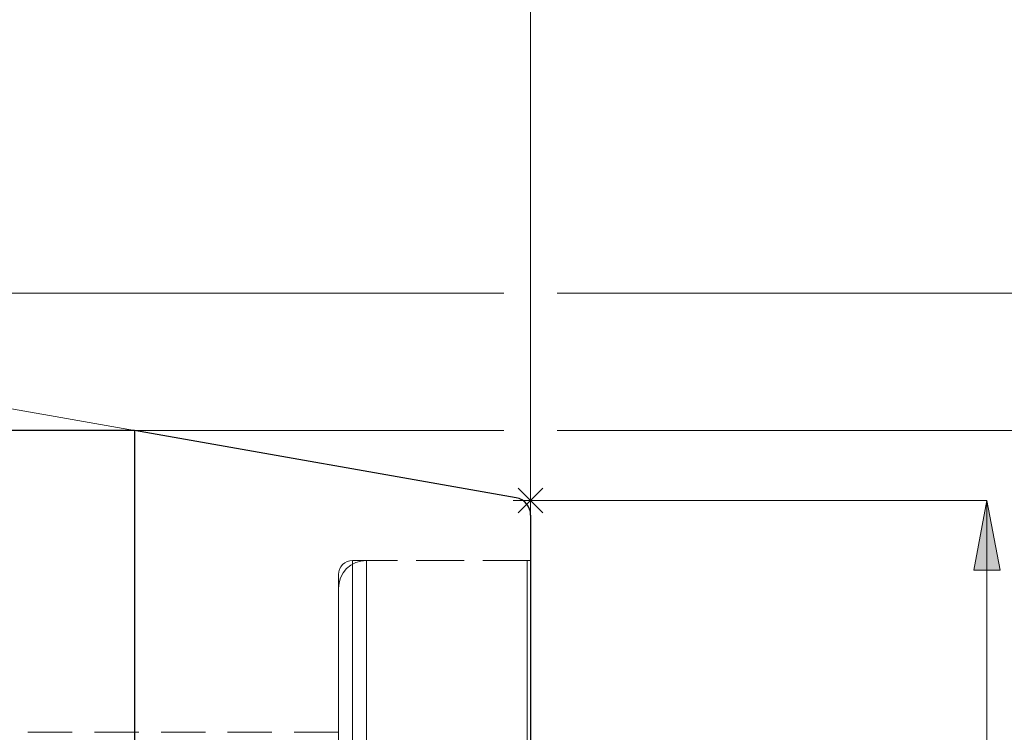
# Model space of a CAD drawing. Extents: x 13 to 827, y 18 to 576.
# Drawn here: x 600 to 680, y 382 to 440 of the extents above; entities that cross this region are included whole.
import ezdxf

# ---------------------------------------------------------------- set-up
doc = ezdxf.new("R2010")
doc.units = 0
doc.header["$MEASUREMENT"] = 0
for name, pattern in [('AI-Linetype-1', [5.4, 3.6, -1.8]), ('AI-Linetype-151', [5.4, 3.6, -1.8]), ('AI-Linetype-153', [5.4, 3.6, -1.8]), ('AI-Linetype-2', [5.4, 3.6, -1.8]), ('AI-Linetype-215', [5.4, 3.6, -1.8]), ('AI-Linetype-217', [5.4, 3.6, -1.8]), ('AI-Linetype-219', [5.4, 3.6, -1.8]), ('AI-Linetype-3', [5.4, 3.6, -1.8]), ('AI-Linetype-43', [5.4, 3.6, -1.8]), ('AI-Linetype-44', [5.4, 3.6, -1.8]), ('AI-Linetype-45', [5.4, 3.6, -1.8])]:
    doc.linetypes.add(name, pattern=pattern)
doc.layers.add('Ebene 1', color=7, linetype='Continuous', lineweight=0)

msp = doc.modelspace()

# ---------------------------------------------------------------- hatches: boundary and pattern name
at = {"layer": 'Ebene 1', "true_color": 0x400040, "transparency": 33554687}
h = msp.add_hatch(color=208, dxfattribs=at)
h.dxf.hatch_style = 2
edge = h.paths.add_edge_path()
edge.add_spline(control_points=[(678.586, 400.641), (678.586, 400.641), (679.649, 394.972), (679.649, 394.972), (679.649, 394.972), (677.523, 394.972), (677.523, 394.972)], knot_values=[0, 0, 0, 0, 1, 1, 1, 2, 2, 2, 2], degree=3, periodic=0)
edge.add_line((677.523, 394.972), (678.586, 400.641))
edge = h.paths.add_edge_path()
edge.add_spline(control_points=[(678.586, 292.924), (678.586, 292.924), (677.523, 298.594), (677.523, 298.594), (677.523, 298.594), (679.649, 298.594), (679.649, 298.594)], knot_values=[0, 0, 0, 0, 1, 1, 1, 2, 2, 2, 2], degree=3, periodic=0)
edge.add_line((679.649, 298.594), (678.586, 292.924))

# ---------------------------------------------------------------- linework, layer by layer
at = {"layer": 'Ebene 1', "color": 18, "linetype": 'AI-Linetype-215', "lineweight": 18, "true_color": 0x000000}
msp.add_line((641.28, 395.766), (627.107, 395.766), dxfattribs=at)
at = {"layer": 'Ebene 1', "color": 18, "linetype": 'AI-Linetype-151', "lineweight": 18, "true_color": 0x000000}
msp.add_line((641.564, 395.766), (628.241, 395.766), dxfattribs=at)
at = {"layer": 'Ebene 1', "color": 18, "linetype": 'AI-Linetype-219', "lineweight": 18, "true_color": 0x000000}
msp.add_line((625.973, 381.833), (526.76, 381.833), dxfattribs=at)
at = {"layer": 'Ebene 1', "color": 18, "linetype": 'AI-Linetype-153', "lineweight": 18, "true_color": 0x000000}
msp.add_lwpolyline([(628.241, 395.766), (627.799, 395.721), (627.373, 395.592), (626.981, 395.383), (626.637, 395.102), (626.355, 394.757), (626.146, 394.365), (626.017, 393.94), (625.973, 393.497)], dxfattribs=at)
at = {"layer": 'Ebene 1', "color": 18, "linetype": 'AI-Linetype-217', "lineweight": 18, "true_color": 0x000000}
msp.add_lwpolyline([(627.107, 395.766), (626.886, 395.743), (626.673, 395.679), (626.477, 395.574), (626.305, 395.434), (626.164, 395.261), (626.059, 395.065), (625.995, 394.852), (625.973, 394.632)], dxfattribs=at)
at = {"layer": 'Ebene 1', "color": 18, "linetype": 'AI-Linetype-44', "lineweight": 18, "true_color": 0x000000}
msp.add_lwpolyline([(627.107, 380.676), (627.107, 383.553), (627.107, 386.165), (627.107, 388.493), (627.107, 390.521), (627.107, 392.234), (627.107, 393.619), (627.107, 394.666), (627.107, 395.369), (627.107, 395.722), (627.107, 395.369), (627.107, 394.666), (627.107, 393.619), (627.107, 392.234), (627.107, 390.521), (627.107, 388.493), (627.107, 386.165), (627.107, 383.553), (627.107, 380.676)], dxfattribs=at)
at = {"layer": 'Ebene 1', "color": 18, "linetype": 'AI-Linetype-2', "lineweight": 18, "true_color": 0x000000}
msp.add_lwpolyline([(628.241, 380.676), (628.241, 383.553), (628.241, 386.165), (628.241, 388.493), (628.241, 390.521), (628.241, 392.234), (628.241, 393.619), (628.241, 394.666), (628.241, 395.369), (628.241, 395.722), (628.241, 395.369), (628.241, 394.666), (628.241, 393.619), (628.241, 392.234), (628.241, 390.521), (628.241, 388.493), (628.241, 386.165), (628.241, 383.553), (628.241, 380.676)], dxfattribs=at)
at = {"layer": 'Ebene 1', "color": 18, "linetype": 'AI-Linetype-43', "lineweight": 18, "true_color": 0x000000}
msp.add_lwpolyline([(641.28, 380.676), (641.28, 383.553), (641.28, 386.165), (641.28, 388.493), (641.28, 390.521), (641.28, 392.233), (641.28, 393.619), (641.28, 394.666), (641.28, 395.369), (641.28, 395.722), (641.28, 395.766), (641.28, 395.722), (641.28, 395.369), (641.28, 394.666), (641.28, 393.619), (641.28, 392.233), (641.28, 390.521), (641.28, 388.493), (641.28, 386.165), (641.28, 383.553), (641.28, 380.676)], dxfattribs=at)
at = {"layer": 'Ebene 1', "color": 18, "linetype": 'AI-Linetype-1', "lineweight": 18, "true_color": 0x000000}
msp.add_lwpolyline([(641.564, 380.676), (641.564, 383.553), (641.564, 386.165), (641.564, 388.493), (641.564, 390.521), (641.564, 392.234), (641.564, 393.619), (641.564, 394.666), (641.564, 395.369), (641.564, 395.722), (641.564, 395.369), (641.564, 394.666), (641.564, 393.619), (641.564, 392.234), (641.564, 390.521), (641.564, 388.493), (641.564, 386.165), (641.564, 383.553), (641.564, 380.676)], dxfattribs=at)
at = {"layer": 'Ebene 1', "color": 18, "linetype": 'AI-Linetype-45', "lineweight": 18, "true_color": 0x000000}
msp.add_lwpolyline([(625.973, 380.251), (625.973, 383.066), (625.973, 385.613), (625.973, 387.873), (625.973, 389.829), (625.973, 391.465), (625.973, 392.771), (625.973, 393.737), (625.973, 394.354), (625.973, 394.62), (625.973, 394.631), (625.973, 394.531), (625.973, 394.089), (625.973, 393.297), (625.973, 392.16), (625.973, 390.688), (625.973, 388.89), (625.973, 386.78), (625.973, 384.375), (625.973, 381.691)], dxfattribs=at)
at = {"layer": 'Ebene 1', "color": 18, "linetype": 'AI-Linetype-3', "lineweight": 18, "true_color": 0x000000}
msp.add_lwpolyline([(625.973, 379.815), (625.973, 382.569), (625.973, 385.05), (625.973, 387.239), (625.973, 389.121), (625.973, 390.681), (625.973, 391.906), (625.973, 392.788), (625.973, 393.32), (625.973, 393.498), (625.973, 393.32), (625.973, 392.788), (625.973, 391.906), (625.973, 390.681), (625.973, 389.121), (625.973, 387.239), (625.973, 385.05), (625.973, 382.569), (625.973, 379.815)], dxfattribs=at)
at = {"layer": 'Ebene 1', "color": 208, "lineweight": 18, "true_color": 0x400040}
for points in [[(641.564, 399.452), (641.564, 399.452), (641.564, 473.153), (641.564, 473.153)], [(641.563, 399.452), (641.563, 399.452), (641.563, 455.093), (641.563, 455.093)], [(609.411, 406.31), (609.411, 406.31), (534.545, 419.511), (534.545, 419.511)], [(548.472, 417.437), (548.472, 417.437), (639.403, 417.437), (639.403, 417.437)], [(643.724, 417.437), (643.724, 417.437), (717.941, 417.437), (717.941, 417.437)], [(609.411, 406.311), (609.411, 406.311), (639.403, 406.311), (639.403, 406.311)], [(643.724, 406.311), (643.724, 406.311), (697.469, 406.311), (697.469, 406.311)], [(641.563, 399.223), (641.563, 399.223), (641.563, 402.058), (641.563, 402.058)], [(640.561, 401.643), (640.561, 401.643), (642.565, 399.639), (642.565, 399.639)], [(640.561, 399.639), (640.561, 399.639), (642.565, 401.643), (642.565, 401.643)], [(642.98, 400.641), (642.98, 400.641), (640.146, 400.641), (640.146, 400.641)], [(641.564, 400.641), (641.564, 400.641), (678.587, 400.641), (678.587, 400.641)], [(678.587, 400.641), (678.587, 400.641), (678.587, 292.924), (678.587, 292.924)]]:
    msp.add_open_spline(points, degree=3, dxfattribs=at)
at = {"layer": 'Ebene 1', "color": 18, "lineweight": 25, "true_color": 0x000000}
for points in [[(609.411, 406.31), (609.411, 406.31), (590.54, 406.31), (590.54, 406.31)], [(640.392, 400.848), (640.392, 400.848), (609.411, 406.31), (609.411, 406.31)]]:
    msp.add_open_spline(points, degree=3, dxfattribs=at)
for points, knots in [([(609.411, 406.31), (609.411, 406.31), (609.411, 406.267), (609.411, 406.267), (609.411, 406.267), (609.411, 405.918), (609.411, 405.918), (609.411, 405.918), (609.411, 405.222), (609.411, 405.222), (609.411, 405.222), (609.411, 404.183), (609.411, 404.183), (609.411, 404.183), (609.411, 402.807), (609.411, 402.807), (609.411, 402.807), (609.411, 401.102), (609.411, 401.102), (609.411, 401.102), (609.411, 399.079), (609.411, 399.079), (609.411, 399.079), (609.411, 396.748), (609.411, 396.748), (609.411, 396.748), (609.411, 394.125), (609.411, 394.125), (609.411, 394.125), (609.411, 391.223), (609.411, 391.223), (609.411, 391.223), (609.411, 388.061), (609.411, 388.061), (609.411, 388.061), (609.411, 384.657), (609.411, 384.657), (609.411, 384.657), (609.411, 381.03), (609.411, 381.03), (609.411, 381.03), (609.411, 377.203), (609.411, 377.203), (609.411, 377.203), (609.411, 373.196), (609.411, 373.196), (609.411, 373.196), (609.411, 369.035), (609.411, 369.035), (609.411, 369.035), (609.411, 364.744), (609.411, 364.744), (609.411, 364.744), (609.411, 360.346), (609.411, 360.346), (609.411, 360.346), (609.411, 355.87), (609.411, 355.87), (609.411, 355.87), (609.411, 351.34), (609.411, 351.34), (609.411, 351.34), (609.411, 346.783), (609.411, 346.783), (609.411, 346.783), (609.411, 342.226), (609.411, 342.226), (609.411, 342.226), (609.411, 337.696), (609.411, 337.696), (609.411, 337.696), (609.411, 333.219), (609.411, 333.219), (609.411, 333.219), (609.411, 328.822), (609.411, 328.822), (609.411, 328.822), (609.411, 324.53), (609.411, 324.53), (609.411, 324.53), (609.411, 320.369), (609.411, 320.369), (609.411, 320.369), (609.411, 316.363), (609.411, 316.363), (609.411, 316.363), (609.411, 312.536), (609.411, 312.536), (609.411, 312.536), (609.411, 308.909), (609.411, 308.909), (609.411, 308.909), (609.411, 305.504), (609.411, 305.504), (609.411, 305.504), (609.411, 302.342), (609.411, 302.342), (609.411, 302.342), (609.411, 299.441), (609.411, 299.441), (609.411, 299.441), (609.411, 296.817), (609.411, 296.817), (609.411, 296.817), (609.411, 294.487), (609.411, 294.487), (609.411, 294.487), (609.411, 292.464), (609.411, 292.464), (609.411, 292.464), (609.411, 290.759), (609.411, 290.759), (609.411, 290.759), (609.411, 289.383), (609.411, 289.383), (609.411, 289.383), (609.411, 288.344), (609.411, 288.344), (609.411, 288.344), (609.411, 287.648), (609.411, 287.648), (609.411, 287.648), (609.411, 287.299), (609.411, 287.299), (609.411, 287.299), (609.411, 287.255), (609.411, 287.255)], [0, 0, 0, 0, 1, 1, 1, 2, 2, 2, 3, 3, 3, 4, 4, 4, 5, 5, 5, 6, 6, 6, 7, 7, 7, 8, 8, 8, 9, 9, 9, 10, 10, 10, 11, 11, 11, 12, 12, 12, 13, 13, 13, 14, 14, 14, 15, 15, 15, 16, 16, 16, 17, 17, 17, 18, 18, 18, 19, 19, 19, 20, 20, 20, 21, 21, 21, 22, 22, 22, 23, 23, 23, 24, 24, 24, 25, 25, 25, 26, 26, 26, 27, 27, 27, 28, 28, 28, 29, 29, 29, 30, 30, 30, 31, 31, 31, 32, 32, 32, 33, 33, 33, 34, 34, 34, 35, 35, 35, 36, 36, 36, 37, 37, 37, 38, 38, 38, 39, 39, 39, 40, 40, 40, 41, 41, 41, 42, 42, 42, 42]), ([(641.564, 399.452), (641.564, 399.452), (641.542, 399.698), (641.542, 399.698), (641.542, 399.698), (641.478, 399.937), (641.478, 399.937), (641.478, 399.937), (641.374, 400.161), (641.374, 400.161), (641.374, 400.161), (641.232, 400.363), (641.232, 400.363), (641.232, 400.363), (641.057, 400.538), (641.057, 400.538), (641.057, 400.538), (640.855, 400.679), (640.855, 400.679), (640.855, 400.679), (640.631, 400.784), (640.631, 400.784), (640.631, 400.784), (640.392, 400.848), (640.392, 400.848)], [0, 0, 0, 0, 1, 1, 1, 2, 2, 2, 3, 3, 3, 4, 4, 4, 5, 5, 5, 6, 6, 6, 7, 7, 7, 8, 8, 8, 8]), ([(641.564, 399.452), (641.564, 399.452), (641.564, 399.441), (641.564, 399.441), (641.564, 399.441), (641.564, 399.178), (641.564, 399.178), (641.564, 399.178), (641.564, 398.567), (641.564, 398.567), (641.564, 398.567), (641.564, 397.611), (641.564, 397.611), (641.564, 397.611), (641.564, 396.316), (641.564, 396.316), (641.564, 396.316), (641.564, 394.692), (641.564, 394.692), (641.564, 394.692), (641.564, 392.749), (641.564, 392.749), (641.564, 392.749), (641.564, 390.501), (641.564, 390.501), (641.564, 390.501), (641.564, 387.961), (641.564, 387.961), (641.564, 387.961), (641.564, 385.147), (641.564, 385.147), (641.564, 385.147), (641.564, 382.078), (641.564, 382.078), (641.564, 382.078), (641.564, 378.775), (641.564, 378.775), (641.564, 378.775), (641.564, 375.258), (641.564, 375.258), (641.564, 375.258), (641.564, 371.552), (641.564, 371.552), (641.564, 371.552), (641.564, 367.68), (641.564, 367.68), (641.564, 367.68), (641.564, 363.67), (641.564, 363.67), (641.564, 363.67), (641.564, 359.548), (641.564, 359.548), (641.564, 359.548), (641.564, 355.34), (641.564, 355.34), (641.564, 355.34), (641.564, 351.076), (641.564, 351.076), (641.564, 351.076), (641.564, 346.783), (641.564, 346.783)], [0, 0, 0, 0, 1, 1, 1, 2, 2, 2, 3, 3, 3, 4, 4, 4, 5, 5, 5, 6, 6, 6, 7, 7, 7, 8, 8, 8, 9, 9, 9, 10, 10, 10, 11, 11, 11, 12, 12, 12, 13, 13, 13, 14, 14, 14, 15, 15, 15, 16, 16, 16, 17, 17, 17, 18, 18, 18, 19, 19, 19, 20, 20, 20, 20])]:
    msp.add_open_spline(points, degree=3, knots=knots, dxfattribs=at)
at = {"layer": 'Ebene 1', "color": 208, "lineweight": 18, "true_color": 0x400040}
msp.add_open_spline([(678.586, 400.641), (678.586, 400.641), (679.649, 394.972), (679.649, 394.972), (679.649, 394.972), (677.523, 394.972), (677.523, 394.972), (677.523, 394.972), (678.586, 400.641), (678.586, 400.641)], degree=3, knots=[0, 0, 0, 0, 1, 1, 1, 2, 2, 2, 3, 3, 3, 3], dxfattribs=at)
at = {"layer": 'Ebene 1'}
msp.add_open_spline([(678.586, 400.641), (678.586, 400.641), (679.649, 394.972), (679.649, 394.972), (679.649, 394.972), (677.523, 394.972), (677.523, 394.972)], degree=3, knots=[0, 0, 0, 0, 1, 1, 1, 2, 2, 2, 2], dxfattribs=at)

doc.saveas('drawing.dxf')
